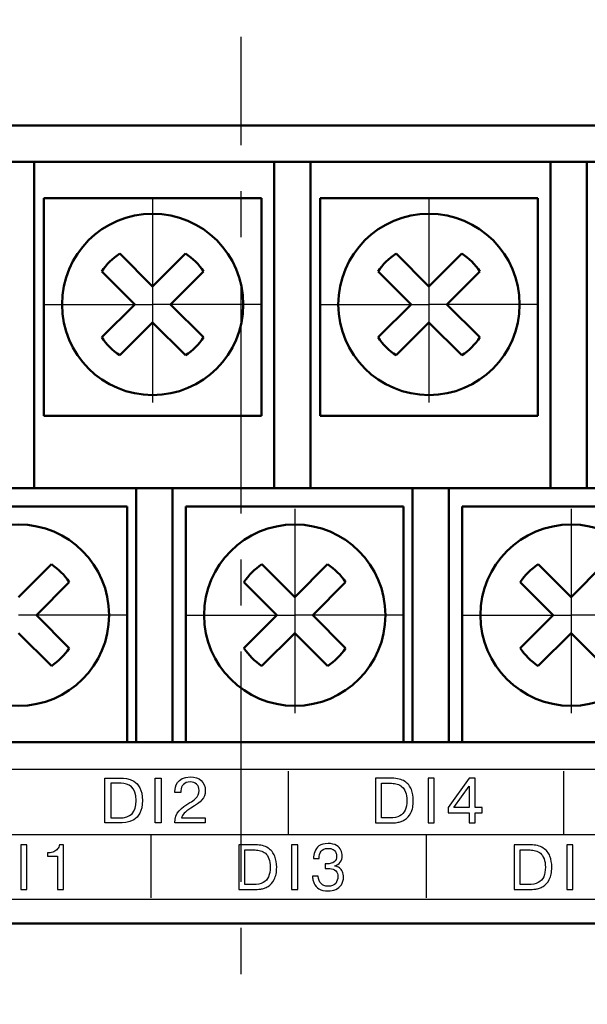
# Model space of a CAD drawing. Extents: x -252 to 593, y -442 to -145.
# Drawn here: x 287 to 303, y -221 to -194 of the extents above; entities that cross this region are included whole.
import ezdxf

# ---------------------------------------------------------------- set-up
doc = ezdxf.new("R2010")
doc.units = 0
doc.header["$MEASUREMENT"] = 0
doc.linetypes.add('CENTER', pattern=[10.16, 6.35, -1.27, 1.27, -1.27])
doc.linetypes.add('K5LT_BASIC', pattern=[0])
for name, color, linetype, lineweight in [('main', 5, 'Continuous', 50), ('text', 250, 'Continuous', 25), ('ОСЕВЫЕ', 1, 'CENTER', 25), ('РАЗМЕРЫ', 7, 'Continuous', 25)]:
    doc.layers.add(name, color=color, linetype=linetype, lineweight=lineweight)
doc.styles.add('GOST', font='Gost.shx', dxfattribs={"width": 0.8, "oblique": 15, "height": 3.5})
doc.dimstyles.get("Standard").update_dxf_attribs({"dimtxt": 3.5, "dimasz": 4, "dimexe": 1.25, "dimexo": 0.0625, "dimgap": 0.5, "dimtad": 1, "dimdec": 1, "dimrnd": 0.5, "dimtxsty": 'GOST', "dimcen": 0.09, "dimclrd": 256, "dimclre": 256, "dimclrt": 7, "dimadec": 0, "dimazin": 2, "dimtfac": 1, "dimtdec": 0, "dimtmove": 1, "dimatfit": 1, "dimfxl": 1, "dimtolj": 1, "dimtzin": 0, "dimlwd": -1, "dimlwe": -1, "dimarcsym": 0})

# ---------------------------------------------------------------- blocks, each defined once
blk = doc.blocks.new('*D16')
at = {"layer": 'Defpoints', "color": 0, "transparency": 16777216}
for p in [(351.982, -171.913), (268.162, -201.913), (351.982, -201.913)]:
    blk.add_point(p, dxfattribs=at)
at = {"layer": 'РАЗМЕРЫ', "transparency": 16777216}
for p, q in [((268.162, -201.851), (268.162, -170.663)), ((351.982, -201.851), (351.982, -170.663)), ((272.162, -171.913), (347.982, -171.913))]:
    blk.add_line(p, q, dxfattribs=at)
for points in [[(272.162, -171.246), (272.162, -172.58), (268.162, -171.913)], [(347.982, -172.58), (347.982, -171.246), (351.982, -171.913)]]:
    blk.add_solid(points, dxfattribs=at)
at = {"layer": 'РАЗМЕРЫ', "color": 7, "linetype": 'K5LT_BASIC', "ltscale": 100, "transparency": 16777216, "insert": (310.072, -169.401), "char_height": 3.5, "attachment_point": 5, "style": 'GOST'}
blk.add_mtext('\\A1;11х7,6= 83,6', dxfattribs=at)

msp = doc.modelspace()

# ---------------------------------------------------------------- linework, layer by layer
at = {"layer": 'main'}
for p, q in [((360.461, -196.982), (256.461, -196.982)), ((286.751, -197.982), (287.751, -197.982)), ((287.751, -197.982), (287.751, -198.982)), ((287.751, -197.982), (294.371, -197.982)), ((294.371, -197.982), (295.371, -197.982)), ((294.371, -198.982), (294.371, -197.982)), ((295.371, -197.982), (295.371, -198.982)), ((295.371, -197.982), (301.991, -197.982)), ((301.991, -197.982), (302.991, -197.982)), ((301.991, -198.982), (301.991, -197.982)), ((302.991, -197.982), (302.991, -198.982)), ((302.991, -197.982), (309.611, -197.982)), ((287.751, -206.982), (287.751, -198.982)), ((294.371, -198.982), (294.371, -206.982)), ((295.371, -206.982), (295.371, -198.982)), ((301.991, -198.982), (301.991, -206.982)), ((302.991, -206.982), (302.991, -198.982)), ((283.951, -206.982), (290.571, -206.982)), ((290.571, -206.982), (291.571, -206.982)), ((290.571, -207.982), (290.571, -206.982)), ((291.571, -206.982), (291.571, -207.982)), ((291.571, -206.982), (298.191, -206.982)), ((298.191, -207.982), (298.191, -206.982)), ((298.191, -206.982), (299.191, -206.982)), ((299.191, -206.982), (299.191, -207.982)), ((299.191, -206.982), (305.811, -206.982)), ((290.571, -207.982), (290.571, -213.982)), ((291.571, -213.982), (291.571, -207.982)), ((298.191, -207.982), (298.191, -213.982)), ((299.191, -213.982), (299.191, -207.982)), ((255.461, -213.982), (361.461, -213.982)), ((363.461, -218.982), (223.461, -218.982))]:
    msp.add_line(p, q, dxfattribs=at)
at = {"layer": 'main', "linetype": 'Continuous'}
for p, q in [((288.021, -198.982), (294.021, -198.982)), ((288.021, -204.982), (288.021, -198.982)), ((294.021, -198.982), (294.021, -204.982)), ((295.641, -198.982), (301.641, -198.982)), ((295.641, -204.982), (295.641, -198.982)), ((301.641, -198.982), (301.641, -204.982)), ((291.022, -201.418), (290.114, -200.511)), ((291.929, -200.511), (291.022, -201.418)), ((298.642, -201.418), (297.734, -200.511)), ((299.549, -200.511), (298.642, -201.418)), ((289.619, -201.006), (290.527, -201.913)), ((291.517, -201.913), (292.424, -201.006)), ((297.239, -201.006), (298.147, -201.913)), ((299.137, -201.913), (300.044, -201.006)), ((290.527, -201.913), (289.619, -202.82)), ((292.424, -202.82), (291.517, -201.913)), ((298.147, -201.913), (297.239, -202.82)), ((300.044, -202.82), (299.137, -201.913)), ((290.114, -203.315), (291.022, -202.408)), ((291.022, -202.408), (291.929, -203.315)), ((297.734, -203.315), (298.642, -202.408)), ((298.642, -202.408), (299.549, -203.315)), ((294.021, -204.982), (288.021, -204.982)), ((301.641, -204.982), (295.641, -204.982)), ((284.321, -207.482), (290.321, -207.482)), ((290.321, -207.482), (290.321, -213.982)), ((291.941, -207.482), (297.941, -207.482)), ((291.941, -213.982), (291.941, -207.482)), ((297.941, -207.482), (297.941, -213.982)), ((299.561, -207.482), (305.561, -207.482)), ((299.561, -213.982), (299.561, -207.482)), ((288.228, -209.08), (287.321, -209.987)), ((294.941, -209.987), (294.034, -209.08)), ((295.848, -209.08), (294.941, -209.987)), ((302.561, -209.987), (301.654, -209.08)), ((303.468, -209.08), (302.561, -209.987)), ((287.816, -210.482), (288.723, -209.575)), ((293.539, -209.575), (294.446, -210.482)), ((295.436, -210.482), (296.343, -209.575)), ((301.159, -209.575), (302.066, -210.482)), ((288.723, -211.389), (287.816, -210.482)), ((294.446, -210.482), (293.539, -211.389)), ((296.343, -211.389), (295.436, -210.482)), ((302.066, -210.482), (301.159, -211.389)), ((287.321, -210.977), (288.228, -211.884)), ((294.034, -211.884), (294.941, -210.977)), ((294.941, -210.977), (295.848, -211.884)), ((301.654, -211.884), (302.561, -210.977)), ((302.561, -210.977), (303.468, -211.884))]:
    msp.add_line(p, q, dxfattribs=at)
for centre in [(291.022, -201.913), (298.642, -201.913), (287.321, -210.482), (294.941, -210.482), (302.561, -210.482)]:
    msp.add_circle(centre, 2.5, dxfattribs=at)
for centre, start, end in [((291.022, -201.913), 122.9031, 147.0969), ((291.022, -201.913), 32.9031, 57.0969), ((298.642, -201.913), 122.9031, 147.0969), ((298.642, -201.913), 32.9031, 57.0969), ((291.022, -201.913), 212.9031, 237.0969), ((291.022, -201.913), 302.9031, 327.0969), ((298.642, -201.913), 212.9031, 237.0969), ((298.642, -201.913), 302.9031, 327.0969), ((287.321, -210.482), 32.9031, 57.0969), ((294.941, -210.482), 122.9031, 147.0969), ((294.941, -210.482), 32.9031, 57.0969), ((302.561, -210.482), 122.9031, 147.0969), ((287.321, -210.482), 302.9031, 327.0969), ((294.941, -210.482), 212.9031, 237.0969), ((294.941, -210.482), 302.9031, 327.0969), ((302.561, -210.482), 212.9031, 237.0969)]:
    msp.add_arc(centre, 1.67, start, end, dxfattribs=at)
at = {"layer": 'text'}
for points, knots in [([(257.157, -218.327), (257.157, -218.327), (358.955, -218.327), (358.955, -218.327), (358.955, -218.327), (358.955, -218.327), (358.955, -214.731), (358.955, -214.731), (358.955, -214.731), (358.955, -214.731), (257.157, -214.731), (257.157, -214.731), (257.157, -214.731), (257.157, -214.731), (257.157, -218.327), (257.157, -218.327)], [0, 0, 0, 0, 0.25, 0.25, 0.25, 0.25, 0.5, 0.5, 0.5, 0.5, 0.75, 0.75, 0.75, 0.75, 1, 1, 1, 1]), ([(289.705, -214.979), (289.705, -214.979), (289.705, -216.213), (289.705, -216.213), (289.705, -216.213), (289.705, -216.213), (290.096, -216.213), (290.096, -216.213), (290.096, -216.213), (290.306, -216.213), (290.744, -216.199), (290.744, -215.593), (290.744, -215.593), (290.744, -214.992), (290.284, -214.979), (290.158, -214.979), (290.158, -214.979), (290.158, -214.979), (289.705, -214.979), (289.705, -214.979)], [0, 0, 0, 0, 0.2, 0.2, 0.2, 0.2, 0.4, 0.4, 0.4, 0.4, 0.6, 0.6, 0.6, 0.6, 0.8, 0.8, 0.8, 0.8, 1, 1, 1, 1]), ([(291.095, -214.979), (291.095, -214.979), (291.095, -216.213), (291.095, -216.213), (291.095, -216.213), (291.095, -216.213), (291.26, -216.213), (291.26, -216.213), (291.26, -216.213), (291.26, -216.213), (291.26, -214.979), (291.26, -214.979), (291.26, -214.979), (291.26, -214.979), (291.095, -214.979), (291.095, -214.979)], [0, 0, 0, 0, 0.25, 0.25, 0.25, 0.25, 0.5, 0.5, 0.5, 0.5, 0.75, 0.75, 0.75, 0.75, 1, 1, 1, 1]), ([(292.469, -216.074), (292.469, -216.074), (291.817, -216.074), (291.817, -216.074), (291.817, -216.074), (291.84, -215.984), (291.909, -215.91), (292.076, -215.804), (292.076, -215.804), (292.363, -215.621), (292.473, -215.547), (292.473, -215.316), (292.473, -215.316), (292.473, -215.08), (292.312, -214.942), (292.06, -214.942), (292.06, -214.942), (291.685, -214.942), (291.637, -215.224), (291.637, -215.335), (291.637, -215.335), (291.637, -215.335), (291.637, -215.372), (291.637, -215.372), (291.637, -215.372), (291.637, -215.372), (291.799, -215.372), (291.799, -215.372), (291.799, -215.372), (291.799, -215.372), (291.799, -215.326), (291.799, -215.326), (291.799, -215.326), (291.799, -215.18), (291.898, -215.082), (292.055, -215.082), (292.055, -215.082), (292.203, -215.082), (292.303, -215.164), (292.303, -215.318), (292.303, -215.318), (292.303, -215.506), (292.154, -215.586), (292.051, -215.651), (292.051, -215.651), (291.812, -215.802), (291.632, -215.915), (291.634, -216.213), (291.634, -216.213), (291.634, -216.213), (292.469, -216.213), (292.469, -216.213), (292.469, -216.213), (292.469, -216.213), (292.469, -216.074), (292.469, -216.074)], [0, 0, 0, 0, 0.071429, 0.071429, 0.071429, 0.071429, 0.142857, 0.142857, 0.142857, 0.142857, 0.214286, 0.214286, 0.214286, 0.214286, 0.285714, 0.285714, 0.285714, 0.285714, 0.357143, 0.357143, 0.357143, 0.357143, 0.428571, 0.428571, 0.428571, 0.428571, 0.5, 0.5, 0.5, 0.5, 0.571429, 0.571429, 0.571429, 0.571429, 0.642857, 0.642857, 0.642857, 0.642857, 0.714286, 0.714286, 0.714286, 0.714286, 0.785714, 0.785714, 0.785714, 0.785714, 0.857143, 0.857143, 0.857143, 0.857143, 0.928571, 0.928571, 0.928571, 0.928571, 1, 1, 1, 1]), ([(297.17, -214.979), (297.17, -214.979), (297.623, -214.979), (297.623, -214.979), (297.623, -214.979), (297.768, -214.979), (297.885, -215.008), (297.972, -215.066), (297.972, -215.066), (298.06, -215.123), (298.122, -215.199), (298.157, -215.291), (298.157, -215.291), (298.192, -215.384), (298.21, -215.484), (298.21, -215.593), (298.21, -215.593), (298.21, -215.734), (298.187, -215.848), (298.142, -215.935), (298.142, -215.935), (298.096, -216.021), (298.04, -216.084), (297.971, -216.123), (297.971, -216.123), (297.938, -216.143), (297.904, -216.159), (297.871, -216.171), (297.871, -216.171), (297.837, -216.184), (297.804, -216.193), (297.769, -216.198), (297.769, -216.198), (297.702, -216.208), (297.633, -216.213), (297.561, -216.213), (297.561, -216.213), (297.561, -216.213), (297.17, -216.213), (297.17, -216.213), (297.17, -216.213), (297.17, -216.213), (297.17, -214.979), (297.17, -214.979)], [0, 0, 0, 0, 0.090909, 0.090909, 0.090909, 0.090909, 0.181818, 0.181818, 0.181818, 0.181818, 0.272727, 0.272727, 0.272727, 0.272727, 0.363636, 0.363636, 0.363636, 0.363636, 0.454545, 0.454545, 0.454545, 0.454545, 0.545455, 0.545455, 0.545455, 0.545455, 0.636364, 0.636364, 0.636364, 0.636364, 0.727273, 0.727273, 0.727273, 0.727273, 0.818182, 0.818182, 0.818182, 0.818182, 0.909091, 0.909091, 0.909091, 0.909091, 1, 1, 1, 1]), ([(298.622, -214.979), (298.622, -214.979), (298.788, -214.979), (298.788, -214.979), (298.788, -214.979), (298.788, -214.979), (298.788, -216.213), (298.788, -216.213), (298.788, -216.213), (298.788, -216.213), (298.622, -216.213), (298.622, -216.213), (298.622, -216.213), (298.622, -216.213), (298.622, -214.979), (298.622, -214.979)], [0, 0, 0, 0, 0.25, 0.25, 0.25, 0.25, 0.5, 0.5, 0.5, 0.5, 0.75, 0.75, 0.75, 0.75, 1, 1, 1, 1]), ([(299.751, -215.929), (299.751, -215.929), (299.169, -215.929), (299.169, -215.929), (299.169, -215.929), (299.169, -215.929), (299.169, -215.786), (299.169, -215.786), (299.169, -215.786), (299.169, -215.786), (299.751, -214.979), (299.751, -214.979), (299.751, -214.979), (299.751, -214.979), (299.917, -214.979), (299.917, -214.979), (299.917, -214.979), (299.917, -214.979), (299.917, -215.788), (299.917, -215.788), (299.917, -215.788), (299.917, -215.788), (300.11, -215.788), (300.11, -215.788), (300.11, -215.788), (300.11, -215.788), (300.11, -215.929), (300.11, -215.929), (300.11, -215.929), (300.11, -215.929), (299.917, -215.929), (299.917, -215.929), (299.917, -215.929), (299.917, -215.929), (299.917, -216.213), (299.917, -216.213), (299.917, -216.213), (299.917, -216.213), (299.751, -216.213), (299.751, -216.213), (299.751, -216.213), (299.751, -216.213), (299.751, -215.929), (299.751, -215.929)], [0, 0, 0, 0, 0.090909, 0.090909, 0.090909, 0.090909, 0.181818, 0.181818, 0.181818, 0.181818, 0.272727, 0.272727, 0.272727, 0.272727, 0.363636, 0.363636, 0.363636, 0.363636, 0.454545, 0.454545, 0.454545, 0.454545, 0.545455, 0.545455, 0.545455, 0.545455, 0.636364, 0.636364, 0.636364, 0.636364, 0.727273, 0.727273, 0.727273, 0.727273, 0.818182, 0.818182, 0.818182, 0.818182, 0.909091, 0.909091, 0.909091, 0.909091, 1, 1, 1, 1]), ([(289.87, -215.118), (289.87, -215.118), (290.149, -215.118), (290.149, -215.118), (290.149, -215.118), (290.358, -215.118), (290.568, -215.223), (290.568, -215.596), (290.568, -215.596), (290.568, -215.924), (290.417, -216.074), (290.101, -216.074), (290.101, -216.074), (290.101, -216.074), (289.87, -216.074), (289.87, -216.074), (289.87, -216.074), (289.87, -216.074), (289.87, -215.118), (289.87, -215.118)], [0, 0, 0, 0, 0.2, 0.2, 0.2, 0.2, 0.4, 0.4, 0.4, 0.4, 0.6, 0.6, 0.6, 0.6, 0.8, 0.8, 0.8, 0.8, 1, 1, 1, 1]), ([(297.335, -215.119), (297.335, -215.119), (297.335, -216.074), (297.335, -216.074), (297.335, -216.074), (297.335, -216.074), (297.566, -216.074), (297.566, -216.074), (297.566, -216.074), (297.676, -216.074), (297.766, -216.055), (297.835, -216.018), (297.835, -216.018), (297.905, -215.981), (297.955, -215.927), (297.986, -215.856), (297.986, -215.856), (298.018, -215.786), (298.033, -215.699), (298.033, -215.596), (298.033, -215.596), (298.033, -215.502), (298.021, -215.423), (297.996, -215.36), (297.996, -215.36), (297.971, -215.297), (297.938, -215.247), (297.898, -215.213), (297.898, -215.213), (297.857, -215.178), (297.813, -215.153), (297.764, -215.139), (297.764, -215.139), (297.715, -215.126), (297.665, -215.119), (297.613, -215.119), (297.613, -215.119), (297.613, -215.119), (297.335, -215.119), (297.335, -215.119)], [0, 0, 0, 0, 0.1, 0.1, 0.1, 0.1, 0.2, 0.2, 0.2, 0.2, 0.3, 0.3, 0.3, 0.3, 0.4, 0.4, 0.4, 0.4, 0.5, 0.5, 0.5, 0.5, 0.6, 0.6, 0.6, 0.6, 0.7, 0.7, 0.7, 0.7, 0.8, 0.8, 0.8, 0.8, 0.9, 0.9, 0.9, 0.9, 1, 1, 1, 1]), ([(299.328, -215.788), (299.328, -215.788), (299.751, -215.788), (299.751, -215.788), (299.751, -215.788), (299.751, -215.788), (299.751, -215.198), (299.751, -215.198), (299.751, -215.198), (299.751, -215.198), (299.328, -215.788), (299.328, -215.788)], [0, 0, 0, 0, 0.333333, 0.333333, 0.333333, 0.333333, 0.666667, 0.666667, 0.666667, 0.666667, 1, 1, 1, 1]), ([(287.389, -216.817), (287.389, -216.817), (287.555, -216.817), (287.555, -216.817), (287.555, -216.817), (287.555, -216.817), (287.555, -218.051), (287.555, -218.051), (287.555, -218.051), (287.555, -218.051), (287.389, -218.051), (287.389, -218.051), (287.389, -218.051), (287.389, -218.051), (287.389, -216.817), (287.389, -216.817)], [0, 0, 0, 0, 0.25, 0.25, 0.25, 0.25, 0.5, 0.5, 0.5, 0.5, 0.75, 0.75, 0.75, 0.75, 1, 1, 1, 1]), ([(288.118, -217.125), (288.118, -217.125), (288.118, -217.038), (288.118, -217.038), (288.118, -217.038), (288.118, -217.038), (288.155, -217.038), (288.155, -217.038), (288.155, -217.038), (288.208, -217.038), (288.256, -217.028), (288.298, -217.009), (288.298, -217.009), (288.34, -216.989), (288.375, -216.963), (288.401, -216.93), (288.401, -216.93), (288.428, -216.896), (288.444, -216.859), (288.449, -216.817), (288.449, -216.817), (288.449, -216.817), (288.566, -216.817), (288.566, -216.817), (288.566, -216.817), (288.566, -216.817), (288.566, -218.051), (288.566, -218.051), (288.566, -218.051), (288.566, -218.051), (288.4, -218.051), (288.4, -218.051), (288.4, -218.051), (288.4, -218.051), (288.4, -217.125), (288.4, -217.125), (288.4, -217.125), (288.4, -217.125), (288.118, -217.125), (288.118, -217.125)], [0, 0, 0, 0, 0.1, 0.1, 0.1, 0.1, 0.2, 0.2, 0.2, 0.2, 0.3, 0.3, 0.3, 0.3, 0.4, 0.4, 0.4, 0.4, 0.5, 0.5, 0.5, 0.5, 0.6, 0.6, 0.6, 0.6, 0.7, 0.7, 0.7, 0.7, 0.8, 0.8, 0.8, 0.8, 0.9, 0.9, 0.9, 0.9, 1, 1, 1, 1]), ([(293.402, -216.817), (293.402, -216.817), (293.856, -216.817), (293.856, -216.817), (293.856, -216.817), (294.001, -216.817), (294.117, -216.846), (294.205, -216.904), (294.205, -216.904), (294.293, -216.962), (294.354, -217.037), (294.39, -217.129), (294.39, -217.129), (294.425, -217.222), (294.442, -217.322), (294.442, -217.431), (294.442, -217.431), (294.442, -217.572), (294.42, -217.686), (294.375, -217.773), (294.375, -217.773), (294.329, -217.859), (294.272, -217.922), (294.204, -217.962), (294.204, -217.962), (294.17, -217.981), (294.137, -217.997), (294.104, -218.009), (294.104, -218.009), (294.07, -218.022), (294.036, -218.031), (294.002, -218.036), (294.002, -218.036), (293.935, -218.046), (293.865, -218.051), (293.794, -218.051), (293.794, -218.051), (293.794, -218.051), (293.402, -218.051), (293.402, -218.051), (293.402, -218.051), (293.402, -218.051), (293.402, -216.817), (293.402, -216.817)], [0, 0, 0, 0, 0.090909, 0.090909, 0.090909, 0.090909, 0.181818, 0.181818, 0.181818, 0.181818, 0.272727, 0.272727, 0.272727, 0.272727, 0.363636, 0.363636, 0.363636, 0.363636, 0.454545, 0.454545, 0.454545, 0.454545, 0.545455, 0.545455, 0.545455, 0.545455, 0.636364, 0.636364, 0.636364, 0.636364, 0.727273, 0.727273, 0.727273, 0.727273, 0.818182, 0.818182, 0.818182, 0.818182, 0.909091, 0.909091, 0.909091, 0.909091, 1, 1, 1, 1]), ([(294.855, -216.817), (294.855, -216.817), (295.021, -216.817), (295.021, -216.817), (295.021, -216.817), (295.021, -216.817), (295.021, -218.051), (295.021, -218.051), (295.021, -218.051), (295.021, -218.051), (294.855, -218.051), (294.855, -218.051), (294.855, -218.051), (294.855, -218.051), (294.855, -216.817), (294.855, -216.817)], [0, 0, 0, 0, 0.25, 0.25, 0.25, 0.25, 0.5, 0.5, 0.5, 0.5, 0.75, 0.75, 0.75, 0.75, 1, 1, 1, 1]), ([(295.428, -217.676), (295.428, -217.676), (295.588, -217.676), (295.588, -217.676), (295.588, -217.676), (295.605, -217.863), (295.692, -217.956), (295.85, -217.956), (295.85, -217.956), (295.956, -217.956), (296.029, -217.93), (296.069, -217.878), (296.069, -217.878), (296.109, -217.826), (296.13, -217.765), (296.13, -217.695), (296.13, -217.695), (296.13, -217.627), (296.11, -217.573), (296.072, -217.532), (296.072, -217.532), (296.033, -217.491), (295.977, -217.471), (295.904, -217.471), (295.904, -217.471), (295.904, -217.471), (295.823, -217.471), (295.823, -217.471), (295.823, -217.471), (295.823, -217.471), (295.779, -217.471), (295.779, -217.471), (295.779, -217.471), (295.779, -217.471), (295.778, -217.339), (295.778, -217.339), (295.778, -217.339), (295.778, -217.339), (295.827, -217.339), (295.827, -217.339), (295.827, -217.339), (296.006, -217.339), (296.096, -217.268), (296.096, -217.126), (296.096, -217.126), (296.096, -217.093), (296.09, -217.06), (296.077, -217.028), (296.077, -217.028), (296.063, -216.996), (296.038, -216.969), (296.001, -216.946), (296.001, -216.946), (295.965, -216.924), (295.915, -216.913), (295.853, -216.913), (295.853, -216.913), (295.765, -216.913), (295.703, -216.94), (295.667, -216.994), (295.667, -216.994), (295.631, -217.048), (295.613, -217.115), (295.613, -217.192), (295.613, -217.192), (295.613, -217.192), (295.46, -217.192), (295.46, -217.192), (295.46, -217.192), (295.46, -217.132), (295.47, -217.07), (295.491, -217.008), (295.491, -217.008), (295.511, -216.946), (295.551, -216.892), (295.609, -216.847), (295.609, -216.847), (295.668, -216.803), (295.751, -216.78), (295.859, -216.78), (295.859, -216.78), (295.956, -216.78), (296.034, -216.798), (296.093, -216.834), (296.093, -216.834), (296.151, -216.869), (296.192, -216.913), (296.215, -216.965), (296.215, -216.965), (296.238, -217.017), (296.25, -217.068), (296.25, -217.118), (296.25, -217.118), (296.25, -217.188), (296.231, -217.247), (296.192, -217.295), (296.192, -217.295), (296.153, -217.343), (296.105, -217.375), (296.047, -217.392), (296.047, -217.392), (296.047, -217.392), (296.047, -217.401), (296.047, -217.401), (296.047, -217.401), (296.094, -217.407), (296.136, -217.424), (296.172, -217.45), (296.172, -217.45), (296.208, -217.478), (296.236, -217.513), (296.256, -217.558), (296.256, -217.558), (296.275, -217.602), (296.285, -217.652), (296.285, -217.707), (296.285, -217.707), (296.285, -217.79), (296.266, -217.86), (296.227, -217.918), (296.227, -217.918), (296.188, -217.975), (296.136, -218.018), (296.072, -218.046), (296.072, -218.046), (296.007, -218.074), (295.936, -218.088), (295.86, -218.088), (295.86, -218.088), (295.755, -218.088), (295.671, -218.069), (295.608, -218.03), (295.608, -218.03), (295.545, -217.991), (295.5, -217.94), (295.472, -217.878), (295.472, -217.878), (295.459, -217.846), (295.448, -217.813), (295.44, -217.78), (295.44, -217.78), (295.432, -217.746), (295.428, -217.712), (295.428, -217.676)], [0, 0, 0, 0, 0.027778, 0.027778, 0.027778, 0.027778, 0.055556, 0.055556, 0.055556, 0.055556, 0.083333, 0.083333, 0.083333, 0.083333, 0.111111, 0.111111, 0.111111, 0.111111, 0.138889, 0.138889, 0.138889, 0.138889, 0.166667, 0.166667, 0.166667, 0.166667, 0.194444, 0.194444, 0.194444, 0.194444, 0.222222, 0.222222, 0.222222, 0.222222, 0.25, 0.25, 0.25, 0.25, 0.277778, 0.277778, 0.277778, 0.277778, 0.305556, 0.305556, 0.305556, 0.305556, 0.333333, 0.333333, 0.333333, 0.333333, 0.361111, 0.361111, 0.361111, 0.361111, 0.388889, 0.388889, 0.388889, 0.388889, 0.416667, 0.416667, 0.416667, 0.416667, 0.444444, 0.444444, 0.444444, 0.444444, 0.472222, 0.472222, 0.472222, 0.472222, 0.5, 0.5, 0.5, 0.5, 0.527778, 0.527778, 0.527778, 0.527778, 0.555556, 0.555556, 0.555556, 0.555556, 0.583333, 0.583333, 0.583333, 0.583333, 0.611111, 0.611111, 0.611111, 0.611111, 0.638889, 0.638889, 0.638889, 0.638889, 0.666667, 0.666667, 0.666667, 0.666667, 0.694444, 0.694444, 0.694444, 0.694444, 0.722222, 0.722222, 0.722222, 0.722222, 0.75, 0.75, 0.75, 0.75, 0.777778, 0.777778, 0.777778, 0.777778, 0.805556, 0.805556, 0.805556, 0.805556, 0.833333, 0.833333, 0.833333, 0.833333, 0.861111, 0.861111, 0.861111, 0.861111, 0.888889, 0.888889, 0.888889, 0.888889, 0.916667, 0.916667, 0.916667, 0.916667, 0.944444, 0.944444, 0.944444, 0.944444, 0.972222, 0.972222, 0.972222, 0.972222, 1, 1, 1, 1]), ([(300.989, -216.817), (300.989, -216.817), (301.442, -216.817), (301.442, -216.817), (301.442, -216.817), (301.587, -216.817), (301.704, -216.846), (301.791, -216.904), (301.791, -216.904), (301.879, -216.962), (301.941, -217.037), (301.976, -217.129), (301.976, -217.129), (302.011, -217.222), (302.029, -217.322), (302.029, -217.431), (302.029, -217.431), (302.029, -217.572), (302.006, -217.686), (301.961, -217.773), (301.961, -217.773), (301.915, -217.859), (301.859, -217.922), (301.79, -217.962), (301.79, -217.962), (301.757, -217.981), (301.723, -217.997), (301.69, -218.009), (301.69, -218.009), (301.656, -218.022), (301.623, -218.031), (301.588, -218.036), (301.588, -218.036), (301.521, -218.046), (301.452, -218.051), (301.38, -218.051), (301.38, -218.051), (301.38, -218.051), (300.989, -218.051), (300.989, -218.051), (300.989, -218.051), (300.989, -218.051), (300.989, -216.817), (300.989, -216.817)], [0, 0, 0, 0, 0.090909, 0.090909, 0.090909, 0.090909, 0.181818, 0.181818, 0.181818, 0.181818, 0.272727, 0.272727, 0.272727, 0.272727, 0.363636, 0.363636, 0.363636, 0.363636, 0.454545, 0.454545, 0.454545, 0.454545, 0.545455, 0.545455, 0.545455, 0.545455, 0.636364, 0.636364, 0.636364, 0.636364, 0.727273, 0.727273, 0.727273, 0.727273, 0.818182, 0.818182, 0.818182, 0.818182, 0.909091, 0.909091, 0.909091, 0.909091, 1, 1, 1, 1]), ([(302.441, -216.817), (302.441, -216.817), (302.607, -216.817), (302.607, -216.817), (302.607, -216.817), (302.607, -216.817), (302.607, -218.051), (302.607, -218.051), (302.607, -218.051), (302.607, -218.051), (302.441, -218.051), (302.441, -218.051), (302.441, -218.051), (302.441, -218.051), (302.441, -216.817), (302.441, -216.817)], [0, 0, 0, 0, 0.25, 0.25, 0.25, 0.25, 0.5, 0.5, 0.5, 0.5, 0.75, 0.75, 0.75, 0.75, 1, 1, 1, 1]), ([(293.568, -216.957), (293.568, -216.957), (293.568, -217.912), (293.568, -217.912), (293.568, -217.912), (293.568, -217.912), (293.799, -217.912), (293.799, -217.912), (293.799, -217.912), (293.909, -217.912), (293.999, -217.893), (294.068, -217.856), (294.068, -217.856), (294.137, -217.819), (294.188, -217.765), (294.219, -217.694), (294.219, -217.694), (294.25, -217.624), (294.266, -217.537), (294.266, -217.434), (294.266, -217.434), (294.266, -217.34), (294.254, -217.261), (294.229, -217.198), (294.229, -217.198), (294.204, -217.135), (294.171, -217.085), (294.13, -217.05), (294.13, -217.05), (294.09, -217.016), (294.045, -216.991), (293.997, -216.977), (293.997, -216.977), (293.948, -216.964), (293.898, -216.957), (293.846, -216.957), (293.846, -216.957), (293.846, -216.957), (293.568, -216.957), (293.568, -216.957)], [0, 0, 0, 0, 0.1, 0.1, 0.1, 0.1, 0.2, 0.2, 0.2, 0.2, 0.3, 0.3, 0.3, 0.3, 0.4, 0.4, 0.4, 0.4, 0.5, 0.5, 0.5, 0.5, 0.6, 0.6, 0.6, 0.6, 0.7, 0.7, 0.7, 0.7, 0.8, 0.8, 0.8, 0.8, 0.9, 0.9, 0.9, 0.9, 1, 1, 1, 1]), ([(301.154, -216.957), (301.154, -216.957), (301.154, -217.912), (301.154, -217.912), (301.154, -217.912), (301.154, -217.912), (301.385, -217.912), (301.385, -217.912), (301.385, -217.912), (301.495, -217.912), (301.585, -217.893), (301.654, -217.856), (301.654, -217.856), (301.724, -217.819), (301.774, -217.765), (301.805, -217.694), (301.805, -217.694), (301.837, -217.624), (301.852, -217.537), (301.852, -217.434), (301.852, -217.434), (301.852, -217.34), (301.84, -217.261), (301.815, -217.198), (301.815, -217.198), (301.79, -217.135), (301.757, -217.085), (301.717, -217.05), (301.717, -217.05), (301.676, -217.016), (301.632, -216.991), (301.583, -216.977), (301.583, -216.977), (301.534, -216.964), (301.484, -216.957), (301.432, -216.957), (301.432, -216.957), (301.432, -216.957), (301.154, -216.957), (301.154, -216.957)], [0, 0, 0, 0, 0.1, 0.1, 0.1, 0.1, 0.2, 0.2, 0.2, 0.2, 0.3, 0.3, 0.3, 0.3, 0.4, 0.4, 0.4, 0.4, 0.5, 0.5, 0.5, 0.5, 0.6, 0.6, 0.6, 0.6, 0.7, 0.7, 0.7, 0.7, 0.8, 0.8, 0.8, 0.8, 0.9, 0.9, 0.9, 0.9, 1, 1, 1, 1])]:
    msp.add_open_spline(points, degree=3, knots=knots, dxfattribs=at)
for points in [[(294.769, -216.529), (294.769, -216.529), (294.769, -214.781), (294.769, -214.781)], [(302.361, -216.529), (302.361, -216.529), (302.361, -214.781), (302.361, -214.781)], [(257.157, -216.529), (257.157, -216.529), (358.955, -216.529), (358.955, -216.529)], [(290.973, -216.529), (290.973, -216.529), (290.973, -218.277), (290.973, -218.277)], [(298.565, -216.529), (298.565, -216.529), (298.565, -218.277), (298.565, -218.277)]]:
    msp.add_open_spline(points, degree=3, dxfattribs=at)
at = {"layer": 'ОСЕВЫЕ'}
msp.add_line((293.461, -299.118), (293.461, -194.533), dxfattribs=at)
at = {"layer": 'ОСЕВЫЕ', "ltscale": 5}
for p, q in [((291.022, -198.982), (291.022, -201.913)), ((298.642, -198.982), (298.642, -201.913)), ((288.021, -201.913), (291.022, -201.913)), ((294.021, -201.913), (291.022, -201.913)), ((291.022, -201.913), (291.022, -204.618)), ((295.641, -201.913), (298.642, -201.913)), ((301.641, -201.913), (298.642, -201.913)), ((298.642, -201.913), (298.642, -204.618)), ((294.941, -207.551), (294.941, -210.482)), ((302.561, -207.551), (302.561, -210.482)), ((290.32, -210.482), (287.321, -210.482)), ((291.94, -210.482), (294.941, -210.482)), ((297.94, -210.482), (294.941, -210.482)), ((294.941, -210.482), (294.941, -213.187)), ((299.56, -210.482), (302.561, -210.482)), ((305.56, -210.482), (302.561, -210.482)), ((302.561, -210.482), (302.561, -213.187))]:
    msp.add_line(p, q, dxfattribs=at)

# ---------------------------------------------------------------- dimensions: what is measured, and where the dimension line sits
at = {"layer": 'РАЗМЕРЫ'}
dim = msp.add_linear_dim(base=(351.982, -171.913), p1=(268.162, -201.913), p2=(351.982, -201.913), text='11х7,6= 83,6', dimstyle='Standard', override={"dimscale": 1, "dimlfac": 1, "dimrnd": 0, "dimtxsty": 'GOST', "dimsah": 1, "dimtolj": 1}, dxfattribs=at)
dim.commit()
dim.dimension.update_dxf_attribs({"geometry": '*D16', "text_midpoint": (310.072, -169.401)})

doc.saveas('drawing.dxf')
